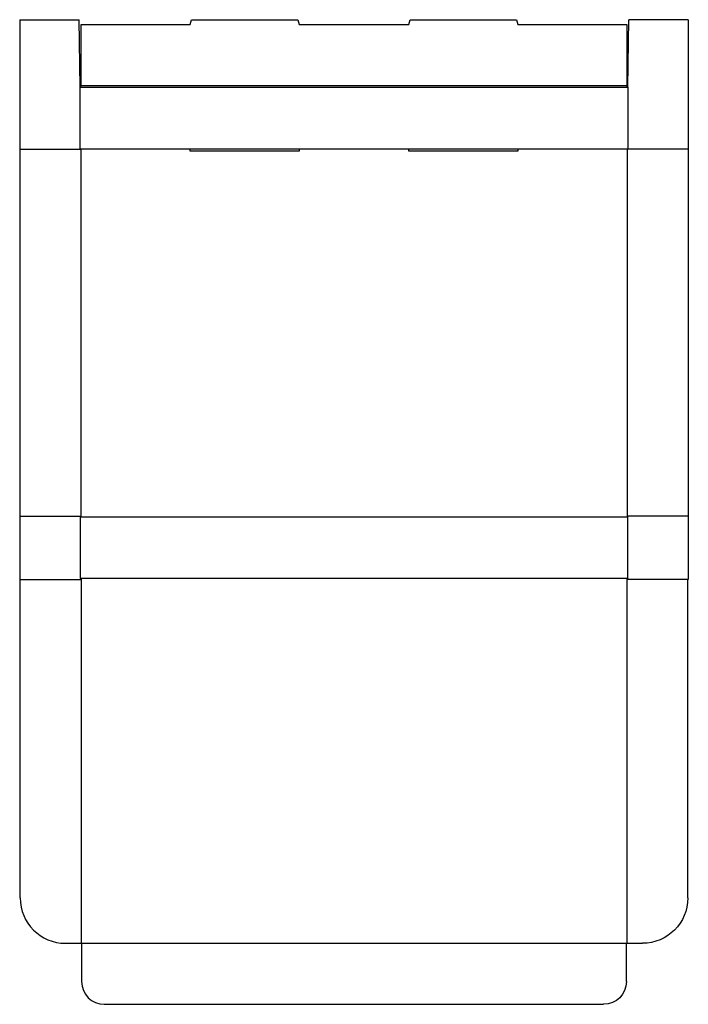
# Model space of a CAD drawing. Extents: x 0 to 11, y -7 to 9.2.
import ezdxf

# ---------------------------------------------------------------- set-up
doc = ezdxf.new("R2010")
doc.units = 0
doc.header["$MEASUREMENT"] = 0
doc.layers.add('CREASE', color=7, linetype='CONTINUOUS')
doc.layers.add('THRU-CUT', color=7, linetype='CONTINUOUS')

msp = doc.modelspace()

# ---------------------------------------------------------------- linework, layer by layer
at = {"layer": 'CREASE', "color": 3}
for p, q in [((1.016, 8.164), (10.031, 8.164)), ((1, 8.133), (10.047, 8.133)), ((0, 7.109), (1.008, 7.109)), ((1, 7.117), (2.816, 7.117)), ((1.008, 7.109), (1.008, 1.047)), ((4.616, 7.117), (6.431, 7.117)), ((8.231, 7.117), (10.047, 7.117)), ((11.047, 7.109), (10.039, 7.109)), ((10.039, 7.109), (10.039, 1.047)), ((0, 1.047), (1.008, 1.047)), ((1, 1.039), (10.047, 1.039)), ((11.047, 1.047), (10.039, 1.047)), ((1, 0.023), (10.047, 0.023)), ((1.016, 0), (1.016, -6.008)), ((10.031, 0), (10.031, -6.008)), ((1.023, -6.008), (10.023, -6.008))]:
    msp.add_line(p, q, dxfattribs=at)
at = {"layer": 'THRU-CUT', "color": 5}
for p, q in [((0, 9.25), (0.984, 9.25)), ((0, 9.25), (0, 0)), ((1, 8.133), (0.984, 9.25)), ((1.016, 9.172), (2.816, 9.172)), ((1.016, 8.164), (1.016, 9.172)), ((2.816, 9.172), (2.837, 9.25)), ((2.837, 9.25), (4.595, 9.25)), ((4.595, 9.25), (4.616, 9.172)), ((4.616, 9.172), (6.431, 9.172)), ((6.431, 9.172), (6.452, 9.25)), ((6.452, 9.25), (8.21, 9.25)), ((8.21, 9.25), (8.231, 9.172)), ((8.231, 9.172), (10.031, 9.172)), ((10.031, 9.172), (10.031, 8.164)), ((10.047, 8.133), (10.062, 9.25)), ((11.047, 9.25), (10.062, 9.25)), ((11.047, 9.25), (11.047, 0)), ((1, 8.133), (1.016, 8.164)), ((10.047, 8.133), (10.031, 8.164)), ((1, 7.117), (1, 8.133)), ((10.047, 8.133), (10.047, 7.117)), ((1.008, 7.109), (1, 7.117)), ((2.816, 7.078), (2.816, 7.117)), ((2.816, 7.117), (4.616, 7.117)), ((4.616, 7.078), (2.816, 7.078)), ((4.616, 7.117), (4.616, 7.078)), ((6.431, 7.078), (6.431, 7.117)), ((6.431, 7.117), (8.231, 7.117)), ((8.231, 7.078), (6.431, 7.078)), ((8.231, 7.117), (8.231, 7.078)), ((10.039, 7.109), (10.047, 7.117)), ((1.008, 1.047), (1, 1.039)), ((1, 1.039), (1, 0.023)), ((10.039, 1.047), (10.047, 1.039)), ((10.047, 0.023), (10.047, 1.039)), ((0, 0), (1.016, 0)), ((0.008, -5.258), (0.008, 0)), ((1, 0.023), (1.016, 0)), ((10.047, 0.023), (10.031, 0)), ((11.047, 0), (10.031, 0)), ((11.039, -5.258), (11.039, 0)), ((11.047, 0), (11.039, 0)), ((0.758, -6.008), (1.023, -6.008)), ((1.023, -6.008), (1.023, -6.641)), ((10.023, -6.008), (10.289, -6.008)), ((10.023, -6.641), (10.023, -6.008)), ((1.398, -7.016), (9.648, -7.016))]:
    msp.add_line(p, q, dxfattribs=at)
for centre, radius in [((0.758, -5.258), 0.75), ((1.398, -6.641), 0.375)]:
    msp.add_arc(centre, radius, 180, 270, dxfattribs=at)
at = {"layer": 'THRU-CUT', "color": 5, "extrusion": (0, 0, -1)}
for centre, radius in [((-10.289, -5.258), 0.75), ((-9.648, -6.641), 0.375)]:
    msp.add_arc(centre, radius, 180, 270, dxfattribs=at)

doc.saveas('drawing.dxf')
